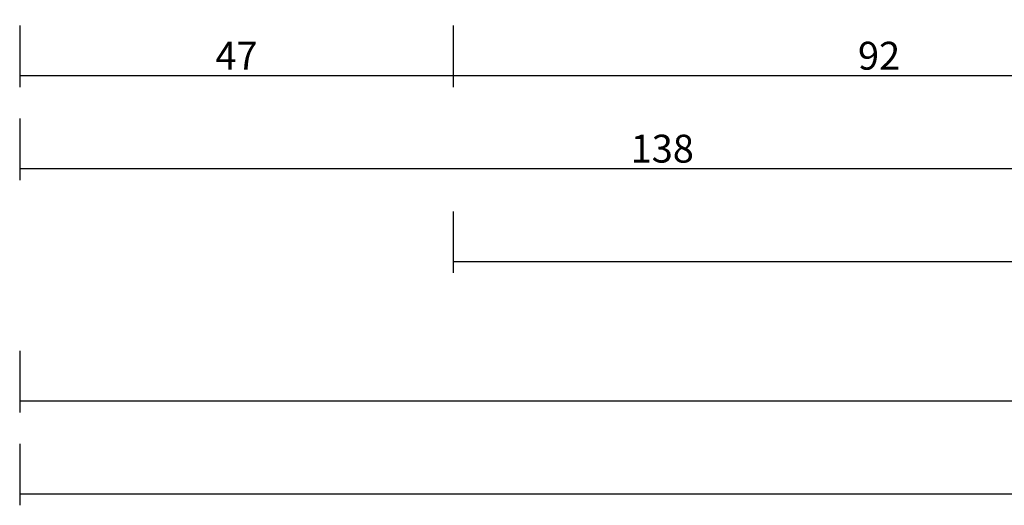
# Model space of a CAD drawing. Units: millimetres. Extents: x 0 to 2927, y -3233 to -50.
# Drawn here: x 0 to 106, y -3233 to -3181 of the extents above; entities that cross this region are included whole.
import ezdxf

# ---------------------------------------------------------------- set-up
doc = ezdxf.new("R2010")
doc.units = ezdxf.units.MM
doc.header["$PDMODE"] = 3
doc.header["$PDSIZE"] = -0.5
doc.layers.add('CrossSectionsDim', color=3, linetype='Continuous')
doc.styles.add('CrossSection', font='simplex.shx', dxfattribs={"height": 3})
doc.dimstyles.new('CrossSection', dxfattribs={"dimtxt": 3, "dimasz": 3, "dimexe": 1.25, "dimexo": 0.625, "dimtad": 1, "dimdec": 1, "dimtxsty": 'CrossSection', "dimblk": 'NONE', "dimcen": 2.5, "dimclrd": 256, "dimclre": 256, "dimadec": 0, "dimazin": 2, "dimtfac": 1, "dimtdec": 4, "dimtofl": 0, "dimtmove": 0, "dimatfit": 3, "dimfxl": 1, "dimtolj": 1, "dimtzin": 0, "dimarcsym": 0})

# ---------------------------------------------------------------- blocks, each defined once
blk = doc.blocks.new('*D236')
at = {"layer": 'CrossSectionsDim', "lineweight": -2}
for p, q in [((0, -9.625), (0, -16.25)), ((46.7, -9.625), (46.7, -16.25)), ((0, -15), (46.7, -15))]:
    blk.add_line(p, q, dxfattribs=at)
at = {"layer": 'Defpoints', "color": 0}
for p in [(0, -9), (46.7, -9), (46.7, -15)]:
    blk.add_point(p, dxfattribs=at)
at = {"layer": 'CrossSectionsDim', "color": 0, "insert": (23.35, -12.875), "char_height": 3, "attachment_point": 5, "style": 'CrossSection'}
blk.add_mtext('\\A1;47', dxfattribs=at)
blk = doc.blocks.new('_NONE')
blk = doc.blocks.new('*D237')
at = {"layer": 'CrossSectionsDim', "lineweight": -2}
for p, q in [((46.7, -9.625), (46.7, -16.25)), ((138.4, -9.625), (138.4, -16.25)), ((46.7, -15), (138.4, -15))]:
    blk.add_line(p, q, dxfattribs=at)
at = {"layer": 'Defpoints', "color": 0}
for p in [(46.7, -9), (138.4, -9), (138.4, -15)]:
    blk.add_point(p, dxfattribs=at)
at = {"layer": 'CrossSectionsDim', "color": 0, "insert": (92.55, -12.875), "char_height": 3, "attachment_point": 5, "style": 'CrossSection'}
blk.add_mtext('\\A1;92', dxfattribs=at)
blk = doc.blocks.new('*D238')
at = {"layer": 'CrossSectionsDim', "lineweight": -2}
for p, q in [((0, -19.625), (0, -26.25)), ((138.4, -19.625), (138.4, -26.25)), ((0, -25), (138.4, -25))]:
    blk.add_line(p, q, dxfattribs=at)
at = {"layer": 'Defpoints', "color": 0}
for p in [(0, -19), (138.4, -19), (138.4, -25)]:
    blk.add_point(p, dxfattribs=at)
at = {"layer": 'CrossSectionsDim', "color": 0, "insert": (69.2, -22.875), "char_height": 3, "attachment_point": 5, "style": 'CrossSection'}
blk.add_mtext('\\A1;138', dxfattribs=at)
blk = doc.blocks.new('*D240')
at = {"layer": 'CrossSectionsDim', "lineweight": -2}
for p, q in [((46.7, -29.625), (46.7, -36.25)), ((990.005, -29.625), (990.005, -36.25)), ((46.7, -35), (990.005, -35))]:
    blk.add_line(p, q, dxfattribs=at)
at = {"layer": 'Defpoints', "color": 0}
for p in [(46.7, -29), (990.005, -29), (990.005, -35)]:
    blk.add_point(p, dxfattribs=at)
at = {"layer": 'CrossSectionsDim', "color": 0, "insert": (518.3525, -32.875), "char_height": 3, "attachment_point": 5, "style": 'CrossSection'}
blk.add_mtext('\\A1;943', dxfattribs=at)
blk = doc.blocks.new('*D241')
at = {"layer": 'CrossSectionsDim', "lineweight": -2}
for p, q in [((0, -44.625), (0, -51.25)), ((1000, -44.625), (1000, -51.25)), ((0, -50), (1000, -50))]:
    blk.add_line(p, q, dxfattribs=at)
at = {"layer": 'Defpoints', "color": 0}
for p in [(0, -44), (1000, -44), (1000, -50)]:
    blk.add_point(p, dxfattribs=at)
at = {"layer": 'CrossSectionsDim', "color": 0, "insert": (500, -47.875), "char_height": 3, "attachment_point": 5, "style": 'CrossSection'}
blk.add_mtext('\\A1;1000', dxfattribs=at)
blk = doc.blocks.new('*D242')
at = {"layer": 'CrossSectionsDim', "lineweight": -2}
for p, q in [((0, -54.625), (0, -61.25)), ((2000, -54.625), (2000, -61.25)), ((0, -60), (2000, -60))]:
    blk.add_line(p, q, dxfattribs=at)
at = {"layer": 'Defpoints', "color": 0}
for p in [(0, -54), (2000, -54), (2000, -60)]:
    blk.add_point(p, dxfattribs=at)
at = {"layer": 'CrossSectionsDim', "color": 0, "insert": (1000, -57.875), "char_height": 3, "attachment_point": 5, "style": 'CrossSection'}
blk.add_mtext('\\A1;2000', dxfattribs=at)
blk = doc.blocks.new('*D156')
at = {"layer": 'CrossSectionsDim', "lineweight": -2}
for p, q in [((0, -3181.625), (0, -3188.25)), ((46.7, -3181.625), (46.7, -3188.25)), ((0, -3187), (46.7, -3187))]:
    blk.add_line(p, q, dxfattribs=at)
at = {"layer": 'Defpoints', "color": 0}
for p in [(0, -3181), (46.7, -3181), (46.7, -3187)]:
    blk.add_point(p, dxfattribs=at)
at = {"layer": 'CrossSectionsDim', "color": 0, "insert": (23.35, -3184.875), "char_height": 3, "attachment_point": 5, "style": 'CrossSection'}
blk.add_mtext('\\A1;47', dxfattribs=at)
blk = doc.blocks.new('*D157')
at = {"layer": 'CrossSectionsDim', "lineweight": -2}
for p, q in [((46.7, -3181.625), (46.7, -3188.25)), ((138.4, -3181.625), (138.4, -3188.25)), ((46.7, -3187), (138.4, -3187))]:
    blk.add_line(p, q, dxfattribs=at)
at = {"layer": 'Defpoints', "color": 0}
for p in [(46.7, -3181), (138.4, -3181), (138.4, -3187)]:
    blk.add_point(p, dxfattribs=at)
at = {"layer": 'CrossSectionsDim', "color": 0, "insert": (92.55, -3184.875), "char_height": 3, "attachment_point": 5, "style": 'CrossSection'}
blk.add_mtext('\\A1;92', dxfattribs=at)
blk = doc.blocks.new('*D158')
at = {"layer": 'CrossSectionsDim', "lineweight": -2}
for p, q in [((0, -3191.625), (0, -3198.25)), ((138.4, -3191.625), (138.4, -3198.25)), ((0, -3197), (138.4, -3197))]:
    blk.add_line(p, q, dxfattribs=at)
at = {"layer": 'Defpoints', "color": 0}
for p in [(0, -3191), (138.4, -3191), (138.4, -3197)]:
    blk.add_point(p, dxfattribs=at)
at = {"layer": 'CrossSectionsDim', "color": 0, "insert": (69.2, -3194.875), "char_height": 3, "attachment_point": 5, "style": 'CrossSection'}
blk.add_mtext('\\A1;138', dxfattribs=at)
blk = doc.blocks.new('*D160')
at = {"layer": 'CrossSectionsDim', "lineweight": -2}
for p, q in [((46.7, -3201.625), (46.7, -3208.25)), ((990.005, -3201.625), (990.005, -3208.25)), ((46.7, -3207), (990.005, -3207))]:
    blk.add_line(p, q, dxfattribs=at)
at = {"layer": 'Defpoints', "color": 0}
for p in [(46.7, -3201), (990.005, -3201), (990.005, -3207)]:
    blk.add_point(p, dxfattribs=at)
at = {"layer": 'CrossSectionsDim', "color": 0, "insert": (518.3525, -3204.875), "char_height": 3, "attachment_point": 5, "style": 'CrossSection'}
blk.add_mtext('\\A1;943', dxfattribs=at)
blk = doc.blocks.new('*D161')
at = {"layer": 'CrossSectionsDim', "lineweight": -2}
for p, q in [((0, -3216.625), (0, -3223.25)), ((1000, -3216.625), (1000, -3223.25)), ((0, -3222), (1000, -3222))]:
    blk.add_line(p, q, dxfattribs=at)
at = {"layer": 'Defpoints', "color": 0}
for p in [(0, -3216), (1000, -3216), (1000, -3222)]:
    blk.add_point(p, dxfattribs=at)
at = {"layer": 'CrossSectionsDim', "color": 0, "insert": (500, -3219.875), "char_height": 3, "attachment_point": 5, "style": 'CrossSection'}
blk.add_mtext('\\A1;1000', dxfattribs=at)
blk = doc.blocks.new('*D162')
at = {"layer": 'CrossSectionsDim', "lineweight": -2}
for p, q in [((0, -3226.625), (0, -3233.25)), ((2000, -3226.625), (2000, -3233.25)), ((0, -3232), (2000, -3232))]:
    blk.add_line(p, q, dxfattribs=at)
at = {"layer": 'Defpoints', "color": 0}
for p in [(0, -3226), (2000, -3226), (2000, -3232)]:
    blk.add_point(p, dxfattribs=at)
at = {"layer": 'CrossSectionsDim', "color": 0, "insert": (1000, -3229.875), "char_height": 3, "attachment_point": 5, "style": 'CrossSection'}
blk.add_mtext('\\A1;2000', dxfattribs=at)
blk = doc.blocks.new('CS_17HORL1')
at = {"layer": 'CrossSectionsDim'}
for base, p1, p2, text, picture, middle in [((46.7, -15), (0, -9), (46.7, -9), '47', '*D236', (23.35, -15)), ((138.4, -15), (46.7, -9), (138.4, -9), '92', '*D237', (92.55, -15)), ((138.4, -25), (0, -19), (138.4, -19), '138', '*D238', (69.2, -25)), ((990.005, -35), (46.7, -29), (990.005, -29), '943', '*D240', (518.352, -35)), ((1000, -50), (0, -44), (1000, -44), '1000', '*D241', (500, -50)), ((2000, -60), (0, -54), (2000, -54), '2000', '*D242', (1000, -60))]:
    dim = blk.add_linear_dim(base=base, p1=p1, p2=p2, text=text, dimstyle='CrossSection', override={"dimpost": '<>'}, dxfattribs=at)
    dim.commit()
    dim.dimension.update_dxf_attribs({"geometry": picture, "text_midpoint": middle, "dimtype": 160})

msp = doc.modelspace()

# ---------------------------------------------------------------- block references
msp.add_blockref('CS_17HORL1', (0, -3172))

# ---------------------------------------------------------------- dimensions: what is measured, and where the dimension line sits
at = {"layer": 'CrossSectionsDim'}
for base, p1, p2, text, picture, middle in [((46.7, -3187), (0, -3181), (46.7, -3181), '47', '*D156', (23.35, -3187)), ((138.4, -3187), (46.7, -3181), (138.4, -3181), '92', '*D157', (92.55, -3187)), ((138.4, -3197), (0, -3191), (138.4, -3191), '138', '*D158', (69.2, -3197)), ((990, -3207), (46.7, -3201), (990, -3201), '943', '*D160', (518.35, -3207)), ((1000, -3222), (0, -3216), (1000, -3216), '1000', '*D161', (500, -3222)), ((2000, -3232), (0, -3226), (2000, -3226), '2000', '*D162', (1000, -3232))]:
    dim = msp.add_linear_dim(base=base, p1=p1, p2=p2, text=text, dimstyle='CrossSection', override={"dimpost": '<>'}, dxfattribs=at)
    dim.commit()
    dim.dimension.update_dxf_attribs({"geometry": picture, "text_midpoint": middle, "dimtype": 160})

doc.saveas('drawing.dxf')
